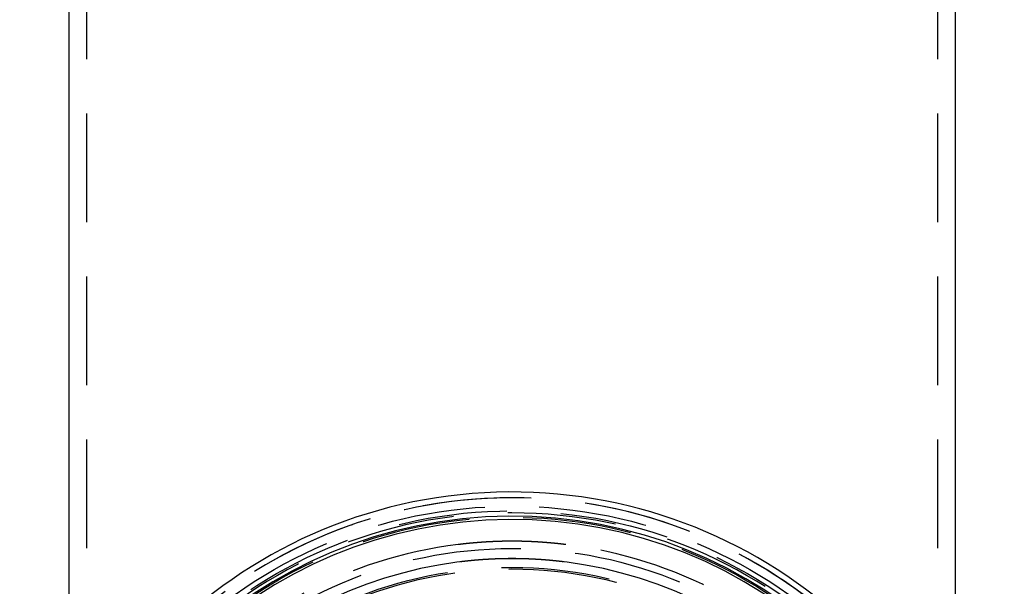
# Model space of a CAD drawing. Extents: x -59 to 290, y -218 to 1000.
# Drawn here: x -57 to 57, y 326 to 391 of the extents above; entities that cross this region are included whole.
import ezdxf

# ---------------------------------------------------------------- set-up
doc = ezdxf.new("R2010")
doc.units = 0
doc.header["$LTSCALE"] = 50
doc.linetypes.add('VERDECKT', pattern=[0.375, 0.25, -0.125])
doc.layers.get('0').update_dxf_attribs({"linetype": 'CONTINUOUS'})
doc.layers.add('STEMPEL', color=3, linetype='CONTINUOUS')

# ---------------------------------------------------------------- blocks, each defined once
blk = doc.blocks.new('A$CA1B25AD1')
at = {"color": 1, "linetype": 'VERDECKT', "extrusion": (2e-16, 1, -2e-16)}
for p, q in [((-49, 923.96601), (-49, 10.13098)), ((49, 923.96601), (49, 10.13098))]:
    blk.add_line(p, q, dxfattribs=at)
at = {"color": 3, "linetype": 'CONTINUOUS', "extrusion": (2e-16, 1, -2e-16)}
for p, q in [((-51, 595.28555), (-51, 304.71445)), ((51, 595.28555), (51, 304.71445))]:
    blk.add_line(p, q, dxfattribs=at)
at = {"color": 1}
for points in [[(6.18649, 330.623, 0), (6.16721, 330.626, 0), (6.14793, 330.628, 0), (6.12865, 330.63, 0), (6.10937, 330.633, 0), (6.09009, 330.635, 0), (6.07081, 330.637, 0), (6.05153, 330.64, 0), (6.03225, 330.642, 0), (6.01297, 330.644, 0), (5.99369, 330.647, 0), (5.97441, 330.649, 0), (5.95513, 330.651, 0), (5.93586, 330.653, 0), (5.91658, 330.656, 0), (5.8973, 330.658, 0), (5.87802, 330.66, 0), (5.85875, 330.662, 0), (5.83947, 330.665, 0), (5.82019, 330.667, 0), (5.80092, 330.669, 0), (5.78164, 330.671, 0), (5.76236, 330.674, 0), (5.74309, 330.676, 0), (5.72381, 330.678, 0), (5.70454, 330.68, 0), (5.68526, 330.682, 0), (5.66599, 330.685, 0), (5.64671, 330.687, 0), (5.62744, 330.689, 0), (5.60816, 330.691, 0), (5.58889, 330.693, 0), (5.56961, 330.695, 0), (5.55034, 330.697, 0), (5.53107, 330.7, 0), (5.51179, 330.702, 0), (5.49252, 330.704, 0), (5.47324, 330.706, 0), (5.45397, 330.708, 0), (5.43469, 330.71, 0), (5.41542, 330.712, 0), (5.39614, 330.714, 0), (5.37687, 330.716, 0), (5.3576, 330.718, 0), (5.33832, 330.72, 0), (5.31905, 330.723, 0), (5.29977, 330.725, 0), (5.2805, 330.727, 0), (5.26122, 330.729, 0), (5.24195, 330.731, 0), (5.22267, 330.733, 0), (5.2034, 330.735, 0), (5.18412, 330.737, 0), (5.16485, 330.739, 0), (5.14557, 330.741, 0), (5.1263, 330.743, 0), (5.10702, 330.745, 0), (5.08774, 330.747, 0), (5.06847, 330.749, 0), (5.04919, 330.751, 0), (5.02991, 330.752, 0), (5.01064, 330.754, 0), (4.99136, 330.756, 0), (4.97208, 330.758, 0), (4.9528, 330.76, 0), (4.93352, 330.762, 0), (4.91424, 330.764, 0), (4.89497, 330.766, 0), (4.87569, 330.768, 0), (4.85641, 330.77, 0), (4.83713, 330.772, 0), (4.81784, 330.773, 0), (4.79856, 330.775, 0), (4.77928, 330.777, 0), (4.76, 330.779, 0), (4.74072, 330.781, 0), (4.72144, 330.783, 0), (4.70215, 330.785, 0), (4.68287, 330.786, 0), (4.66359, 330.788, 0), (4.6443, 330.79, 0), (4.62502, 330.792, 0), (4.60573, 330.794, 0), (4.58644, 330.795, 0), (4.56716, 330.797, 0), (4.54787, 330.799, 0), (4.52858, 330.801, 0), (4.50929, 330.802, 0), (4.49001, 330.804, 0), (4.47072, 330.806, 0), (4.45143, 330.808, 0), (4.43214, 330.809, 0), (4.41284, 330.811, 0), (4.39355, 330.813, 0), (4.37426, 330.815, 0), (4.35497, 330.816, 0), (4.33567, 330.818, 0), (4.31638, 330.82, 0), (4.29708, 330.821, 0), (4.27779, 330.823, 0), (4.25849, 330.825, 0), (4.23919, 330.826, 0), (4.21989, 330.828, 0), (4.20059, 330.83, 0), (4.18129, 330.831, 0), (4.16199, 330.833, 0), (4.14269, 330.834, 0), (4.12339, 330.836, 0), (4.10409, 330.838, 0), (4.08478, 330.839, 0), (4.06548, 330.841, 0), (4.04617, 330.842, 0), (4.02687, 330.844, 0), (4.00756, 330.846, 0), (3.98825, 330.847, 0), (3.96894, 330.849, 0), (3.94963, 330.85, 0), (3.93032, 330.852, 0), (3.91101, 330.853, 0), (3.8917, 330.855, 0), (3.87238, 330.856, 0), (3.85307, 330.858, 0), (3.83375, 330.859, 0), (3.81444, 330.861, 0), (3.79512, 330.862, 0), (3.7758, 330.864, 0), (3.75648, 330.865, 0), (3.73716, 330.867, 0), (3.71784, 330.868, 0), (3.69851, 330.87, 0), (3.67919, 330.871, 0), (3.65986, 330.873, 0), (3.64054, 330.874, 0), (3.62121, 330.876, 0), (3.60188, 330.877, 0), (3.58255, 330.878, 0), (3.56322, 330.88, 0), (3.54389, 330.881, 0), (3.52456, 330.883, 0), (3.50522, 330.884, 0), (3.48589, 330.885, 0), (3.46655, 330.887, 0), (3.44721, 330.888, 0), (3.42787, 330.889, 0), (3.40853, 330.891, 0), (3.38919, 330.892, 0), (3.36985, 330.893, 0), (3.3505, 330.895, 0), (3.33116, 330.896, 0), (3.31181, 330.897, 0), (3.29246, 330.899, 0), (3.27311, 330.9, 0), (3.25376, 330.901, 0), (3.23441, 330.903, 0), (3.21506, 330.904, 0), (3.1957, 330.905, 0), (3.17635, 330.906, 0), (3.15699, 330.908, 0), (3.13763, 330.909, 0), (3.11827, 330.91, 0), (3.09891, 330.911, 0), (3.07954, 330.913, 0), (3.06018, 330.914, 0), (3.04081, 330.915, 0), (3.02144, 330.916, 0), (3.00207, 330.917, 0), (2.9827, 330.919, 0), (2.96333, 330.92, 0), (2.94396, 330.921, 0), (2.92458, 330.922, 0), (2.9052, 330.923, 0), (2.88583, 330.924, 0), (2.86645, 330.925, 0), (2.84706, 330.927, 0), (2.82768, 330.928, 0), (2.8083, 330.929, 0), (2.78891, 330.93, 0), (2.76952, 330.931, 0), (2.75013, 330.932, 0), (2.73074, 330.933, 0), (2.71135, 330.934, 0), (2.69195, 330.935, 0), (2.67255, 330.936, 0), (2.65316, 330.938, 0), (2.63376, 330.939, 0), (2.61435, 330.94, 0), (2.59495, 330.941, 0), (2.57555, 330.942, 0), (2.55614, 330.943, 0), (2.53674, 330.944, 0), (2.51733, 330.945, 0), (2.49793, 330.946, 0), (2.47853, 330.947, 0), (2.45912, 330.948, 0), (2.43972, 330.949, 0), (2.42032, 330.95, 0), (2.40091, 330.951, 0), (2.38151, 330.952, 0), (2.3621, 330.952, 0), (2.3427, 330.953, 0), (2.3233, 330.954, 0), (2.30389, 330.955, 0), (2.28449, 330.956, 0), (2.26508, 330.957, 0), (2.24568, 330.958, 0), (2.22628, 330.959, 0), (2.20687, 330.96, 0), (2.18747, 330.961, 0), (2.16806, 330.961, 0), (2.14866, 330.962, 0), (2.12925, 330.963, 0), (2.10985, 330.964, 0), (2.09044, 330.965, 0), (2.07104, 330.966, 0), (2.05163, 330.967, 0), (2.03223, 330.967, 0), (2.01282, 330.968, 0), (1.99341, 330.969, 0), (1.97401, 330.97, 0), (1.9546, 330.971, 0), (1.93519, 330.971, 0), (1.91579, 330.972, 0), (1.89638, 330.973, 0), (1.87697, 330.974, 0), (1.85756, 330.974, 0), (1.83816, 330.975, 0), (1.81875, 330.976, 0), (1.79934, 330.977, 0), (1.77993, 330.977, 0), (1.76052, 330.978, 0), (1.74111, 330.979, 0), (1.7217, 330.979, 0), (1.70229, 330.98, 0), (1.68288, 330.981, 0), (1.66347, 330.981, 0), (1.64405, 330.982, 0), (1.62464, 330.983, 0), (1.60523, 330.983, 0), (1.58581, 330.984, 0), (1.5664, 330.985, 0), (1.54699, 330.985, 0), (1.52757, 330.986, 0), (1.50816, 330.986, 0), (1.48874, 330.987, 0), (1.46932, 330.988, 0), (1.44991, 330.988, 0), (1.43049, 330.989, 0), (1.41107, 330.989, 0), (1.39165, 330.99, 0), (1.37223, 330.99, 0), (1.35281, 330.991, 0), (1.33339, 330.992, 0), (1.31397, 330.992, 0), (1.29455, 330.993, 0), (1.27513, 330.993, 0), (1.25571, 330.994, 0), (1.23628, 330.994, 0), (1.21686, 330.995, 0), (1.19744, 330.995, 0), (1.17801, 330.996, 0), (1.15858, 330.996, 0), (1.13916, 330.996, 0), (1.11973, 330.997, 0), (1.1003, 330.997, 0), (1.08087, 330.998, 0), (1.06144, 330.998, 0), (1.04201, 330.999, 0), (1.02258, 330.999, 0), (1.00315, 330.999, 0), (0.98372, 331, 0), (0.9643, 331, 0), (0.94487, 331.001, 0), (0.92544, 331.001, 0), (0.90601, 331.001, 0), (0.88658, 331.002, 0), (0.86715, 331.002, 0), (0.84773, 331.002, 0), (0.8283, 331.003, 0), (0.80887, 331.003, 0), (0.78944, 331.003, 0), (0.77001, 331.004, 0), (0.75059, 331.004, 0), (0.73116, 331.004, 0), (0.71173, 331.005, 0), (0.6923, 331.005, 0), (0.67287, 331.005, 0), (0.65345, 331.005, 0), (0.63402, 331.006, 0), (0.61459, 331.006, 0), (0.59516, 331.006, 0), (0.57573, 331.006, 0), (0.55631, 331.007, 0), (0.53688, 331.007, 0), (0.51745, 331.007, 0), (0.49802, 331.007, 0), (0.47859, 331.007, 0), (0.45916, 331.008, 0), (0.43973, 331.008, 0), (0.42031, 331.008, 0), (0.40088, 331.008, 0), (0.38145, 331.008, 0), (0.36202, 331.009, 0), (0.34259, 331.009, 0), (0.32316, 331.009, 0), (0.30373, 331.009, 0), (0.2843, 331.009, 0), (0.26487, 331.009, 0), (0.24544, 331.009, 0), (0.22601, 331.009, 0), (0.20657, 331.009, 0), (0.18714, 331.009, 0), (0.16771, 331.01, 0), (0.14828, 331.01, 0), (0.12884, 331.01, 0), (0.10941, 331.01, 0), (0.08998, 331.01, 0), (0.07055, 331.01, 0), (0.05111, 331.01, 0), (0.03168, 331.01, 0), (0.01224, 331.01, 0), (-0.00719, 331.01, 0), (-0.02663, 331.01, 0), (-0.04606, 331.01, 0), (-0.0655, 331.01, 0), (-0.08493, 331.01, 0), (-0.10436, 331.01, 0), (-0.1238, 331.01, 0), (-0.14323, 331.01, 0), (-0.16266, 331.01, 0), (-0.18209, 331.01, 0), (-0.20152, 331.009, 0), (-0.22096, 331.009, 0), (-0.24039, 331.009, 0), (-0.25982, 331.009, 0), (-0.27925, 331.009, 0), (-0.29868, 331.009, 0), (-0.31811, 331.009, 0), (-0.33754, 331.009, 0), (-0.35697, 331.009, 0), (-0.3764, 331.008, 0), (-0.39583, 331.008, 0), (-0.41525, 331.008, 0), (-0.43468, 331.008, 0), (-0.45411, 331.008, 0), (-0.47354, 331.008, 0), (-0.49297, 331.007, 0), (-0.5124, 331.007, 0), (-0.53183, 331.007, 0), (-0.55126, 331.007, 0), (-0.57068, 331.006, 0), (-0.59011, 331.006, 0), (-0.60954, 331.006, 0), (-0.62897, 331.006, 0), (-0.6484, 331.006, 0), (-0.66782, 331.005, 0), (-0.68725, 331.005, 0), (-0.70668, 331.005, 0), (-0.72611, 331.004, 0), (-0.74554, 331.004, 0), (-0.76496, 331.004, 0), (-0.78439, 331.004, 0), (-0.80382, 331.003, 0), (-0.82325, 331.003, 0), (-0.84268, 331.003, 0), (-0.86211, 331.002, 0), (-0.88153, 331.002, 0), (-0.90096, 331.001, 0), (-0.92039, 331.001, 0), (-0.93982, 331.001, 0), (-0.95925, 331, 0), (-0.97868, 331, 0), (-0.99811, 331, 0), (-1.01753, 330.999, 0), (-1.03696, 330.999, 0), (-1.05639, 330.998, 0), (-1.07582, 330.998, 0), (-1.09525, 330.997, 0), (-1.11468, 330.997, 0), (-1.13411, 330.997, 0), (-1.15354, 330.996, 0), (-1.17296, 330.996, 0), (-1.19239, 330.995, 0), (-1.21181, 330.995, 0), (-1.23124, 330.994, 0), (-1.25066, 330.994, 0), (-1.27008, 330.993, 0), (-1.2895, 330.993, 0), (-1.30893, 330.992, 0), (-1.32835, 330.992, 0), (-1.34777, 330.991, 0), (-1.36719, 330.991, 0), (-1.38661, 330.99, 0), (-1.40602, 330.989, 0), (-1.42544, 330.989, 0), (-1.44486, 330.988, 0), (-1.46428, 330.988, 0), (-1.48369, 330.987, 0), (-1.50311, 330.987, 0), (-1.52252, 330.986, 0), (-1.54194, 330.985, 0), (-1.56135, 330.985, 0), (-1.58077, 330.984, 0), (-1.60018, 330.983, 0), (-1.61959, 330.983, 0), (-1.63901, 330.982, 0), (-1.65842, 330.982, 0), (-1.67783, 330.981, 0), (-1.69724, 330.98, 0), (-1.71665, 330.979, 0), (-1.73606, 330.979, 0), (-1.75547, 330.978, 0), (-1.77488, 330.977, 0), (-1.79429, 330.977, 0), (-1.8137, 330.976, 0), (-1.83311, 330.975, 0), (-1.85252, 330.975, 0), (-1.87193, 330.974, 0), (-1.89134, 330.973, 0), (-1.91074, 330.972, 0), (-1.93015, 330.971, 0), (-1.94956, 330.971, 0), (-1.96896, 330.97, 0), (-1.98837, 330.969, 0), (-2.00778, 330.968, 0), (-2.02718, 330.968, 0), (-2.04659, 330.967, 0), (-2.06599, 330.966, 0), (-2.0854, 330.965, 0), (-2.10481, 330.964, 0), (-2.12421, 330.963, 0), (-2.14362, 330.963, 0), (-2.16302, 330.962, 0), (-2.18243, 330.961, 0), (-2.20183, 330.96, 0), (-2.22123, 330.959, 0), (-2.24064, 330.958, 0), (-2.26004, 330.957, 0), (-2.27945, 330.956, 0), (-2.29885, 330.955, 0), (-2.31826, 330.955, 0), (-2.33766, 330.954, 0), (-2.35706, 330.953, 0), (-2.37647, 330.952, 0), (-2.39587, 330.951, 0), (-2.41528, 330.95, 0), (-2.43468, 330.949, 0), (-2.45408, 330.948, 0), (-2.47349, 330.947, 0), (-2.49289, 330.946, 0), (-2.5123, 330.945, 0), (-2.5317, 330.944, 0), (-2.5511, 330.943, 0), (-2.57051, 330.942, 0), (-2.58991, 330.941, 0), (-2.60932, 330.94, 0), (-2.62872, 330.939, 0), (-2.64812, 330.938, 0), (-2.66752, 330.937, 0), (-2.68692, 330.936, 0), (-2.70632, 330.935, 0), (-2.72572, 330.934, 0), (-2.74511, 330.932, 0), (-2.76451, 330.931, 0), (-2.7839, 330.93, 0), (-2.8033, 330.929, 0), (-2.82269, 330.928, 0), (-2.84208, 330.927, 0), (-2.86147, 330.926, 0), (-2.88086, 330.925, 0), (-2.90025, 330.923, 0), (-2.91964, 330.922, 0), (-2.93903, 330.921, 0), (-2.95841, 330.92, 0), (-2.9778, 330.919, 0), (-2.99718, 330.918, 0), (-3.01657, 330.916, 0), (-3.03595, 330.915, 0), (-3.05533, 330.914, 0), (-3.07472, 330.913, 0), (-3.0941, 330.912, 0), (-3.11348, 330.91, 0), (-3.13286, 330.909, 0), (-3.15223, 330.908, 0), (-3.17161, 330.907, 0), (-3.19099, 330.905, 0), (-3.21036, 330.904, 0), (-3.22974, 330.903, 0), (-3.24911, 330.902, 0), (-3.26849, 330.9, 0), (-3.28786, 330.899, 0), (-3.30723, 330.898, 0), (-3.32661, 330.896, 0), (-3.34598, 330.895, 0), (-3.36535, 330.894, 0), (-3.38472, 330.892, 0), (-3.40409, 330.891, 0), (-3.42346, 330.89, 0), (-3.44283, 330.888, 0), (-3.46219, 330.887, 0), (-3.48156, 330.886, 0), (-3.50093, 330.884, 0), (-3.52029, 330.883, 0), (-3.53966, 330.881, 0), (-3.55902, 330.88, 0), (-3.57839, 330.879, 0), (-3.59775, 330.877, 0), (-3.61712, 330.876, 0), (-3.63648, 330.874, 0), (-3.65584, 330.873, 0), (-3.6752, 330.872, 0), (-3.69457, 330.87, 0), (-3.71393, 330.869, 0), (-3.73329, 330.867, 0), (-3.75265, 330.866, 0), (-3.77201, 330.864, 0), (-3.79137, 330.863, 0), (-3.81073, 330.861, 0), (-3.83009, 330.86, 0), (-3.84944, 330.858, 0), (-3.8688, 330.857, 0), (-3.88816, 330.855, 0), (-3.90752, 330.854, 0), (-3.92688, 330.852, 0), (-3.94623, 330.851, 0), (-3.96559, 330.849, 0), (-3.98495, 330.847, 0), (-4.0043, 330.846, 0), (-4.02366, 330.844, 0), (-4.04301, 330.843, 0), (-4.06237, 330.841, 0), (-4.08172, 330.84, 0), (-4.10108, 330.838, 0), (-4.12043, 330.836, 0), (-4.13979, 330.835, 0), (-4.15914, 330.833, 0), (-4.1785, 330.831, 0), (-4.19785, 330.83, 0), (-4.2172, 330.828, 0), (-4.23656, 330.827, 0), (-4.25591, 330.825, 0), (-4.27526, 330.823, 0), (-4.29462, 330.822, 0), (-4.31397, 330.82, 0), (-4.33332, 330.818, 0), (-4.35267, 330.816, 0), (-4.37202, 330.815, 0), (-4.39137, 330.813, 0), (-4.41071, 330.811, 0), (-4.43006, 330.81, 0), (-4.4494, 330.808, 0), (-4.46874, 330.806, 0), (-4.48808, 330.804, 0), (-4.50742, 330.803, 0), (-4.52676, 330.801, 0), (-4.5461, 330.799, 0), (-4.56543, 330.797, 0), (-4.58477, 330.796, 0), (-4.6041, 330.794, 0), (-4.62343, 330.792, 0), (-4.64276, 330.79, 0), (-4.66209, 330.788, 0), (-4.68142, 330.786, 0), (-4.70075, 330.785, 0), (-4.72007, 330.783, 0), (-4.7394, 330.781, 0), (-4.75872, 330.779, 0), (-4.77805, 330.777, 0), (-4.79737, 330.775, 0), (-4.81669, 330.774, 0), (-4.83601, 330.772, 0), (-4.85533, 330.77, 0), (-4.87464, 330.768, 0), (-4.89396, 330.766, 0), (-4.91328, 330.764, 0), (-4.93259, 330.762, 0), (-4.9519, 330.76, 0), (-4.97122, 330.758, 0), (-4.99053, 330.756, 0), (-5.00984, 330.755, 0), (-5.02915, 330.753, 0), (-5.04846, 330.751, 0), (-5.06777, 330.749, 0), (-5.08707, 330.747, 0), (-5.10638, 330.745, 0), (-5.12568, 330.743, 0), (-5.14499, 330.741, 0), (-5.16429, 330.739, 0), (-5.1836, 330.737, 0), (-5.2029, 330.735, 0), (-5.2222, 330.733, 0), (-5.2415, 330.731, 0), (-5.2608, 330.729, 0), (-5.2801, 330.727, 0), (-5.2994, 330.725, 0), (-5.31869, 330.723, 0), (-5.33799, 330.721, 0), (-5.35729, 330.718, 0), (-5.37658, 330.716, 0), (-5.39587, 330.714, 0), (-5.41517, 330.712, 0), (-5.43446, 330.71, 0), (-5.45375, 330.708, 0), (-5.47305, 330.706, 0), (-5.49234, 330.704, 0), (-5.51163, 330.702, 0), (-5.53092, 330.7, 0), (-5.55021, 330.697, 0), (-5.56949, 330.695, 0), (-5.58878, 330.693, 0), (-5.60807, 330.691, 0), (-5.62736, 330.689, 0), (-5.64664, 330.687, 0), (-5.66593, 330.685, 0), (-5.68522, 330.682, 0), (-5.7045, 330.68, 0), (-5.72378, 330.678, 0), (-5.74307, 330.676, 0), (-5.76235, 330.674, 0), (-5.78164, 330.671, 0), (-5.80092, 330.669, 0), (-5.8202, 330.667, 0), (-5.83948, 330.665, 0), (-5.85876, 330.662, 0), (-5.87804, 330.66, 0), (-5.89732, 330.658, 0), (-5.9166, 330.656, 0), (-5.93588, 330.653, 0), (-5.95516, 330.651, 0), (-5.97444, 330.649, 0), (-5.99372, 330.647, 0), (-6.013, 330.644, 0), (-6.03228, 330.642, 0), (-6.05156, 330.64, 0), (-6.07083, 330.637, 0), (-6.09011, 330.635, 0), (-6.10939, 330.633, 0), (-6.12867, 330.63, 0), (-6.14794, 330.628, 0), (-6.16722, 330.626, 0), (-6.18649, 330.623, 0)], [(5.94388, 328.638, 0), (5.92074, 328.641, 0), (5.8976, 328.644, 0), (5.87446, 328.647, 0), (5.85131, 328.649, 0), (5.82816, 328.652, 0), (5.80502, 328.655, 0), (5.78187, 328.658, 0), (5.75872, 328.66, 0), (5.73557, 328.663, 0), (5.71242, 328.666, 0), (5.68927, 328.669, 0), (5.66612, 328.671, 0), (5.64297, 328.674, 0), (5.61982, 328.677, 0), (5.59667, 328.679, 0), (5.57351, 328.682, 0), (5.55036, 328.685, 0), (5.52721, 328.687, 0), (5.50405, 328.69, 0), (5.48089, 328.693, 0), (5.45774, 328.695, 0), (5.43458, 328.698, 0), (5.41142, 328.7, 0), (5.38826, 328.703, 0), (5.3651, 328.706, 0), (5.34194, 328.708, 0), (5.31878, 328.711, 0), (5.29562, 328.713, 0), (5.27246, 328.716, 0), (5.2493, 328.718, 0), (5.22613, 328.721, 0), (5.20297, 328.723, 0), (5.1798, 328.726, 0), (5.15664, 328.728, 0), (5.13347, 328.731, 0), (5.1103, 328.733, 0), (5.08713, 328.736, 0), (5.06397, 328.738, 0), (5.0408, 328.74, 0), (5.01762, 328.743, 0), (4.99445, 328.745, 0), (4.97128, 328.748, 0), (4.94811, 328.75, 0), (4.92493, 328.752, 0), (4.90176, 328.755, 0), (4.87858, 328.757, 0), (4.8554, 328.759, 0), (4.83222, 328.762, 0), (4.80905, 328.764, 0), (4.78587, 328.766, 0), (4.76268, 328.769, 0), (4.7395, 328.771, 0), (4.71632, 328.773, 0), (4.69314, 328.775, 0), (4.66995, 328.778, 0), (4.64677, 328.78, 0), (4.62358, 328.782, 0), (4.60039, 328.784, 0), (4.5772, 328.787, 0), (4.55401, 328.789, 0), (4.53082, 328.791, 0), (4.50763, 328.793, 0), (4.48444, 328.795, 0), (4.46124, 328.797, 0), (4.43805, 328.8, 0), (4.41485, 328.802, 0), (4.39166, 328.804, 0), (4.36846, 328.806, 0), (4.34526, 328.808, 0), (4.32206, 328.81, 0), (4.29886, 328.812, 0), (4.27565, 328.814, 0), (4.25245, 328.816, 0), (4.22925, 328.818, 0), (4.20604, 328.82, 0), (4.18283, 328.822, 0), (4.15962, 328.824, 0), (4.13641, 328.826, 0), (4.1132, 328.828, 0), (4.08999, 328.83, 0), (4.06678, 328.832, 0), (4.04356, 328.834, 0), (4.02035, 328.836, 0), (3.99713, 328.838, 0), (3.97391, 328.84, 0), (3.95069, 328.842, 0), (3.92747, 328.844, 0), (3.90425, 328.846, 0), (3.88103, 328.848, 0), (3.8578, 328.85, 0), (3.83458, 328.851, 0), (3.81135, 328.853, 0), (3.78812, 328.855, 0), (3.76489, 328.857, 0), (3.74166, 328.859, 0), (3.71843, 328.861, 0), (3.6952, 328.862, 0), (3.67196, 328.864, 0), (3.64873, 328.866, 0), (3.62549, 328.868, 0), (3.60225, 328.869, 0), (3.57901, 328.871, 0), (3.55577, 328.873, 0), (3.53252, 328.875, 0), (3.50928, 328.876, 0), (3.48603, 328.878, 0), (3.46279, 328.88, 0), (3.43954, 328.881, 0), (3.41629, 328.883, 0), (3.39303, 328.885, 0), (3.36978, 328.886, 0), (3.34653, 328.888, 0), (3.32327, 328.889, 0), (3.30001, 328.891, 0), (3.27675, 328.893, 0), (3.25349, 328.894, 0), (3.23023, 328.896, 0), (3.20697, 328.897, 0), (3.1837, 328.899, 0), (3.16043, 328.9, 0), (3.13717, 328.902, 0), (3.1139, 328.904, 0), (3.09062, 328.905, 0), (3.06735, 328.907, 0), (3.04408, 328.908, 0), (3.0208, 328.909, 0), (2.99752, 328.911, 0), (2.97424, 328.912, 0), (2.95096, 328.914, 0), (2.92768, 328.915, 0), (2.90439, 328.917, 0), (2.88111, 328.918, 0), (2.85782, 328.919, 0), (2.83453, 328.921, 0), (2.81124, 328.922, 0), (2.78795, 328.924, 0), (2.76465, 328.925, 0), (2.74136, 328.926, 0), (2.71806, 328.928, 0), (2.69476, 328.929, 0), (2.67146, 328.93, 0), (2.64815, 328.932, 0), (2.62485, 328.933, 0), (2.60154, 328.934, 0), (2.57824, 328.935, 0), (2.55493, 328.937, 0), (2.53162, 328.938, 0), (2.50831, 328.939, 0), (2.48501, 328.94, 0), (2.4617, 328.941, 0), (2.43839, 328.943, 0), (2.41508, 328.944, 0), (2.39177, 328.945, 0), (2.36846, 328.946, 0), (2.34516, 328.947, 0), (2.32185, 328.948, 0), (2.29854, 328.95, 0), (2.27523, 328.951, 0), (2.25192, 328.952, 0), (2.22861, 328.953, 0), (2.2053, 328.954, 0), (2.18199, 328.955, 0), (2.15868, 328.956, 0), (2.13537, 328.957, 0), (2.11206, 328.958, 0), (2.08874, 328.959, 0), (2.06543, 328.96, 0), (2.04212, 328.961, 0), (2.01881, 328.962, 0), (1.9955, 328.963, 0), (1.97218, 328.964, 0), (1.94887, 328.965, 0), (1.92556, 328.966, 0), (1.90224, 328.967, 0), (1.87893, 328.968, 0), (1.85561, 328.969, 0), (1.8323, 328.97, 0), (1.80898, 328.971, 0), (1.78567, 328.971, 0), (1.76235, 328.972, 0), (1.73903, 328.973, 0), (1.71572, 328.974, 0), (1.6924, 328.975, 0), (1.66908, 328.976, 0), (1.64576, 328.977, 0), (1.62244, 328.977, 0), (1.59912, 328.978, 0), (1.5758, 328.979, 0), (1.55248, 328.98, 0), (1.52916, 328.98, 0), (1.50584, 328.981, 0), (1.48252, 328.982, 0), (1.4592, 328.983, 0), (1.43588, 328.983, 0), (1.41255, 328.984, 0), (1.38923, 328.985, 0), (1.3659, 328.985, 0), (1.34258, 328.986, 0), (1.31925, 328.987, 0), (1.29593, 328.987, 0), (1.2726, 328.988, 0), (1.24927, 328.989, 0), (1.22595, 328.989, 0), (1.20262, 328.99, 0), (1.17929, 328.99, 0), (1.15596, 328.991, 0), (1.13263, 328.991, 0), (1.1093, 328.992, 0), (1.08597, 328.993, 0), (1.06263, 328.993, 0), (1.0393, 328.994, 0), (1.01597, 328.994, 0), (0.99263, 328.995, 0), (0.9693, 328.995, 0), (0.94596, 328.995, 0), (0.92263, 328.996, 0), (0.89929, 328.996, 0), (0.87595, 328.997, 0), (0.85261, 328.997, 0), (0.82927, 328.998, 0), (0.80593, 328.998, 0), (0.78259, 328.998, 0), (0.75925, 328.999, 0), (0.73591, 328.999, 0), (0.71257, 329, 0), (0.68922, 329, 0), (0.66588, 329, 0), (0.64253, 329.001, 0), (0.61918, 329.001, 0), (0.59584, 329.001, 0), (0.57249, 329.001, 0), (0.54915, 329.002, 0), (0.5258, 329.002, 0), (0.50246, 329.002, 0), (0.47911, 329.002, 0), (0.45577, 329.003, 0), (0.43243, 329.003, 0), (0.40908, 329.003, 0), (0.38574, 329.003, 0), (0.3624, 329.003, 0), (0.33905, 329.004, 0), (0.31571, 329.004, 0), (0.29237, 329.004, 0), (0.26903, 329.004, 0), (0.24569, 329.004, 0), (0.22234, 329.004, 0), (0.199, 329.004, 0), (0.17566, 329.005, 0), (0.15232, 329.005, 0), (0.12898, 329.005, 0), (0.10564, 329.005, 0), (0.0823, 329.005, 0), (0.05896, 329.005, 0), (0.03562, 329.005, 0), (0.01228, 329.005, 0), (-0.01105, 329.005, 0), (-0.03439, 329.005, 0), (-0.05773, 329.005, 0), (-0.08107, 329.005, 0), (-0.10441, 329.005, 0), (-0.12775, 329.005, 0), (-0.15109, 329.005, 0), (-0.17442, 329.005, 0), (-0.19776, 329.004, 0), (-0.2211, 329.004, 0), (-0.24444, 329.004, 0), (-0.26777, 329.004, 0), (-0.29111, 329.004, 0), (-0.31445, 329.004, 0), (-0.33779, 329.004, 0), (-0.36113, 329.004, 0), (-0.38446, 329.003, 0), (-0.4078, 329.003, 0), (-0.43114, 329.003, 0), (-0.45448, 329.003, 0), (-0.47781, 329.002, 0), (-0.50115, 329.002, 0), (-0.52449, 329.002, 0), (-0.54783, 329.002, 0), (-0.57116, 329.001, 0), (-0.5945, 329.001, 0), (-0.61784, 329.001, 0), (-0.64118, 329.001, 0), (-0.66451, 329, 0), (-0.68785, 329, 0), (-0.71119, 329, 0), (-0.73453, 328.999, 0), (-0.75786, 328.999, 0), (-0.7812, 328.998, 0), (-0.80454, 328.998, 0), (-0.82788, 328.998, 0), (-0.85122, 328.997, 0), (-0.87456, 328.997, 0), (-0.89789, 328.996, 0), (-0.92123, 328.996, 0), (-0.94457, 328.996, 0), (-0.96791, 328.995, 0), (-0.99125, 328.995, 0), (-1.01459, 328.994, 0), (-1.03793, 328.994, 0), (-1.06127, 328.993, 0), (-1.08461, 328.993, 0), (-1.10795, 328.992, 0), (-1.13129, 328.991, 0), (-1.15463, 328.991, 0), (-1.17797, 328.99, 0), (-1.20131, 328.99, 0), (-1.22465, 328.989, 0), (-1.24799, 328.989, 0), (-1.27132, 328.988, 0), (-1.29466, 328.987, 0), (-1.31799, 328.987, 0), (-1.34132, 328.986, 0), (-1.36466, 328.985, 0), (-1.38799, 328.985, 0), (-1.41132, 328.984, 0), (-1.43465, 328.983, 0), (-1.45797, 328.983, 0), (-1.4813, 328.982, 0), (-1.50463, 328.981, 0), (-1.52795, 328.98, 0), (-1.55128, 328.98, 0), (-1.5746, 328.979, 0), (-1.59792, 328.978, 0), (-1.62124, 328.977, 0), (-1.64456, 328.977, 0), (-1.66789, 328.976, 0), (-1.6912, 328.975, 0), (-1.71452, 328.974, 0), (-1.73784, 328.973, 0), (-1.76116, 328.972, 0), (-1.78447, 328.972, 0), (-1.80779, 328.971, 0), (-1.8311, 328.97, 0), (-1.85442, 328.969, 0), (-1.87773, 328.968, 0), (-1.90104, 328.967, 0), (-1.92435, 328.966, 0), (-1.94766, 328.965, 0), (-1.97097, 328.964, 0), (-1.99428, 328.963, 0), (-2.01759, 328.962, 0), (-2.0409, 328.961, 0), (-2.0642, 328.96, 0), (-2.08751, 328.959, 0), (-2.11082, 328.958, 0), (-2.13412, 328.957, 0), (-2.15743, 328.956, 0), (-2.18073, 328.955, 0), (-2.20403, 328.954, 0), (-2.22733, 328.953, 0), (-2.25064, 328.952, 0), (-2.27394, 328.951, 0), (-2.29724, 328.95, 0), (-2.32054, 328.949, 0), (-2.34384, 328.947, 0), (-2.36713, 328.946, 0), (-2.39043, 328.945, 0), (-2.41373, 328.944, 0), (-2.43703, 328.943, 0), (-2.46032, 328.942, 0), (-2.48362, 328.94, 0), (-2.50691, 328.939, 0), (-2.53021, 328.938, 0), (-2.5535, 328.937, 0), (-2.5768, 328.935, 0), (-2.60009, 328.934, 0), (-2.62338, 328.933, 0), (-2.64667, 328.932, 0), (-2.66997, 328.93, 0), (-2.69326, 328.929, 0), (-2.71655, 328.928, 0), (-2.73984, 328.926, 0), (-2.76313, 328.925, 0), (-2.78642, 328.924, 0), (-2.80971, 328.922, 0), (-2.83299, 328.921, 0), (-2.85628, 328.92, 0), (-2.87957, 328.918, 0), (-2.90286, 328.917, 0), (-2.92614, 328.915, 0), (-2.94943, 328.914, 0), (-2.97272, 328.912, 0), (-2.996, 328.911, 0), (-3.01929, 328.91, 0), (-3.04257, 328.908, 0), (-3.06586, 328.907, 0), (-3.08914, 328.905, 0), (-3.11243, 328.904, 0), (-3.13571, 328.902, 0), (-3.15899, 328.901, 0), (-3.18228, 328.899, 0), (-3.20556, 328.897, 0), (-3.22884, 328.896, 0), (-3.25213, 328.894, 0), (-3.27541, 328.893, 0), (-3.29869, 328.891, 0), (-3.32197, 328.89, 0), (-3.34525, 328.888, 0), (-3.36853, 328.886, 0), (-3.39181, 328.885, 0), (-3.41508, 328.883, 0), (-3.43836, 328.881, 0), (-3.46163, 328.88, 0), (-3.4849, 328.878, 0), (-3.50817, 328.876, 0), (-3.53143, 328.875, 0), (-3.5547, 328.873, 0), (-3.57796, 328.871, 0), (-3.60123, 328.869, 0), (-3.62449, 328.868, 0), (-3.64775, 328.866, 0), (-3.671, 328.864, 0), (-3.69426, 328.862, 0), (-3.71751, 328.861, 0), (-3.74077, 328.859, 0), (-3.76402, 328.857, 0), (-3.78727, 328.855, 0), (-3.81051, 328.853, 0), (-3.83376, 328.851, 0), (-3.85701, 328.85, 0), (-3.88025, 328.848, 0), (-3.90349, 328.846, 0), (-3.92673, 328.844, 0), (-3.94997, 328.842, 0), (-3.97321, 328.84, 0), (-3.99644, 328.838, 0), (-4.01968, 328.836, 0), (-4.04291, 328.834, 0), (-4.06614, 328.832, 0), (-4.08937, 328.83, 0), (-4.1126, 328.828, 0), (-4.13583, 328.826, 0), (-4.15905, 328.824, 0), (-4.18228, 328.822, 0), (-4.2055, 328.82, 0), (-4.22872, 328.818, 0), (-4.25194, 328.816, 0), (-4.27516, 328.814, 0), (-4.29838, 328.812, 0), (-4.3216, 328.81, 0), (-4.34481, 328.808, 0), (-4.36802, 328.806, 0), (-4.39124, 328.804, 0), (-4.41445, 328.802, 0), (-4.43766, 328.8, 0), (-4.46086, 328.797, 0), (-4.48407, 328.795, 0), (-4.50728, 328.793, 0), (-4.53048, 328.791, 0), (-4.55368, 328.789, 0), (-4.57689, 328.787, 0), (-4.60009, 328.784, 0), (-4.62329, 328.782, 0), (-4.64648, 328.78, 0), (-4.66968, 328.778, 0), (-4.69288, 328.775, 0), (-4.71607, 328.773, 0), (-4.73927, 328.771, 0), (-4.76246, 328.769, 0), (-4.78565, 328.766, 0), (-4.80884, 328.764, 0), (-4.83203, 328.762, 0), (-4.85521, 328.759, 0), (-4.8784, 328.757, 0), (-4.90159, 328.755, 0), (-4.92477, 328.752, 0), (-4.94795, 328.75, 0), (-4.97113, 328.748, 0), (-4.99432, 328.745, 0), (-5.0175, 328.743, 0), (-5.04067, 328.74, 0), (-5.06385, 328.738, 0), (-5.08703, 328.736, 0), (-5.1102, 328.733, 0), (-5.13338, 328.731, 0), (-5.15655, 328.728, 0), (-5.17972, 328.726, 0), (-5.20289, 328.723, 0), (-5.22607, 328.721, 0), (-5.24923, 328.718, 0), (-5.2724, 328.716, 0), (-5.29557, 328.713, 0), (-5.31874, 328.711, 0), (-5.3419, 328.708, 0), (-5.36507, 328.706, 0), (-5.38823, 328.703, 0), (-5.41139, 328.7, 0), (-5.43455, 328.698, 0), (-5.45771, 328.695, 0), (-5.48087, 328.693, 0), (-5.50403, 328.69, 0), (-5.52719, 328.687, 0), (-5.55035, 328.685, 0), (-5.5735, 328.682, 0), (-5.59666, 328.679, 0), (-5.61981, 328.677, 0), (-5.64297, 328.674, 0), (-5.66612, 328.671, 0), (-5.68927, 328.669, 0), (-5.71242, 328.666, 0), (-5.73557, 328.663, 0), (-5.75872, 328.66, 0), (-5.78187, 328.658, 0), (-5.80502, 328.655, 0), (-5.82817, 328.652, 0), (-5.85131, 328.649, 0), (-5.87446, 328.647, 0), (-5.8976, 328.644, 0), (-5.92074, 328.641, 0), (-5.94388, 328.638, 0)]]:
    blk.add_polyline3d(points, dxfattribs=at)
at = {"color": 1, "linetype": 'VERDECKT'}
for radius in [55.03582, 54.5, 50.17457, 48, 47.81634]:
    blk.add_circle((0, 280), radius, dxfattribs=at)
at = {"color": 1, "linetype": 'VERDECKT', "extrusion": (0, -2e-16, -1)}
blk.add_circle((0, 280), 54.26716, dxfattribs=at)
at = {"color": 3, "linetype": 'CONTINUOUS'}
for radius, start, end in [(56.67278, 275.7724196, 264.9384547), (53.89408, 275.3232462, 265.4237275), (53.5, 275.3625716, 265.3899461), (49, 328.6439607, 211.3560393)]:
    blk.add_arc((0, 280), radius, start, end, dxfattribs=at)
at = {"color": 1, "linetype": 'VERDECKT'}
for radius, start, end in [(56.00233, 275.1223021, 265.5963517), (56, 90, 265.5961679), (56, 275.1225161, 90), (53.72931, 275.3396185, 265.4096633), (51, 96.9673522, 263.0326478), (51, 276.9673522, 83.0326478)]:
    blk.add_arc((0, 280), radius, start, end, dxfattribs=at)

msp = doc.modelspace()

# ---------------------------------------------------------------- block references
at = {"layer": 'STEMPEL'}
msp.add_blockref('A$CA1B25AD1', (0, 0), dxfattribs=at)

doc.saveas('drawing.dxf')
